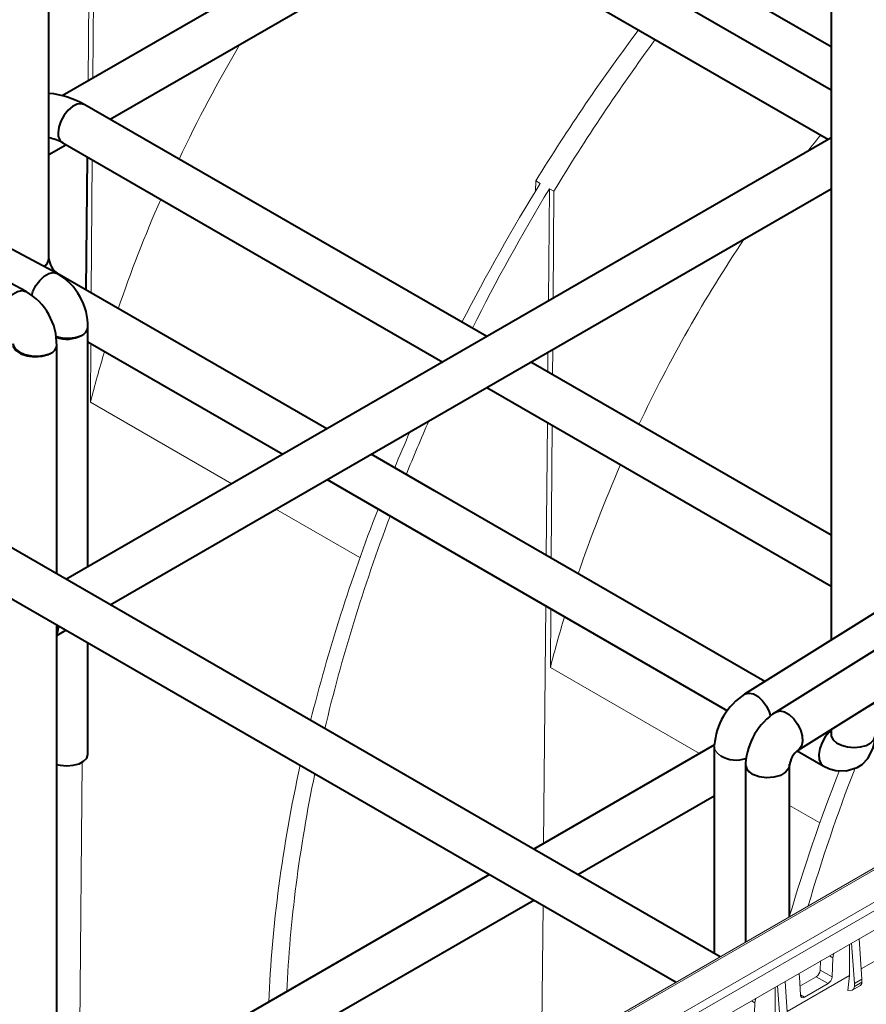
# Model space of a CAD drawing. Units: millimetres. Extents: x 0 to 13306, y 0 to 2520.
# Drawn here: x 319 to 367, y 1423 to 1479 of the extents above; entities that cross this region are included whole.
import ezdxf

# ---------------------------------------------------------------- set-up
doc = ezdxf.new("R2010")
doc.units = ezdxf.units.MM
doc.header["$LTSCALE"] = 0.5
doc.layers.add('HAURATON_ConstructionSite_Contour', color=7, linetype='Continuous', lineweight=40)
doc.layers.add('HAURATON_Isometrie', color=9, linetype='Continuous', lineweight=5)

msp = doc.modelspace()

# ---------------------------------------------------------------- linework, layer by layer
at = {"layer": 'HAURATON_ConstructionSite_Contour'}
for p, q in [((321.437, 1502.292), (364.626, 1477.359)), ((324.097, 1473.266), (347.907, 1487.011)), ((364.626, 1487.173), (364.626, 1469.356)), ((340.586, 1485.646), (321.415, 1474.579)), ((364.626, 1474.901), (351.779, 1482.318)), ((350.596, 1480.144), (364.477, 1472.131)), ((358.388, 1426.163), (272.736, 1475.609)), ((345.27, 1461.043), (322.676, 1474.086)), ((271.497, 1473.462), (355.91, 1424.732)), ((364.626, 1472.217), (321.619, 1447.389)), ((320.665, 1471.285), (321.619, 1471.835)), ((321.437, 1471.94), (342.792, 1459.612)), ((322.762, 1463.665), (322.829, 1471.137)), ((324.097, 1445.959), (364.626, 1469.356)), ((336.286, 1455.857), (321.115, 1464.615)), ((321.103, 1447.687), (321.103, 1460.641)), ((322.855, 1460.754), (333.812, 1454.429)), ((364.626, 1449.869), (347.748, 1459.612)), ((345.27, 1458.182), (364.626, 1447.008)), ((321.103, 1444.23), (321.619, 1444.528)), ((322.855, 1437.555), (322.855, 1443.814)), ((364.626, 1438.95), (364.626, 1438.65)), ((358.061, 1438.075), (347.907, 1432.213)), ((358.055, 1437.98), (358.055, 1426.355)), ((362.716, 1437.743), (364.176, 1436.9)), ((359.809, 1437.024), (359.807, 1436.965)), ((359.807, 1436.969), (359.807, 1426.982)), ((362.281, 1428.411), (362.281, 1437.002)), ((350.385, 1430.783), (358.055, 1435.211)), ((345.429, 1430.783), (321.619, 1417.038)), ((324.097, 1415.607), (347.907, 1429.352))]:
    msp.add_line(p, q, dxfattribs=at)
at = {"layer": 'HAURATON_ConstructionSite_Contour', "flags": 128}
for points in [[(320.665, 1465.451), (320.665, 1490.718), (320.665, 1501.637)], [(321.128, 1464.591), (299.94, 1475.89), (275.069, 1489.154)], [(319.376, 1463.579), (308.69, 1469.277), (297.31, 1475.346)], [(322.676, 1474.086), (322.494, 1474.142), (322.251, 1474.112), (321.991, 1473.984), (321.736, 1473.77), (321.51, 1473.489), (321.333, 1473.165), (321.219, 1472.828), (321.18, 1472.507)], [(364.626, 1469.356), (364.626, 1464.893), (364.626, 1443.974)], [(403.992, 1466.467), (384.485, 1454.277), (361.511, 1439.921)], [(319.693, 1463.353), (319.765, 1463.579), (319.928, 1463.909), (320.143, 1464.203), (320.393, 1464.435), (320.654, 1464.586), (320.903, 1464.641), (321.118, 1464.596), (321.133, 1464.588)], [(362.768, 1437.789), (382.345, 1450.022), (405.318, 1464.378)], [(318.184, 1461.412), (318.087, 1461.475), (317.956, 1461.661), (317.898, 1461.921), (317.918, 1462.232), (318.013, 1462.568), (318.176, 1462.897), (318.391, 1463.191), (318.64, 1463.424), (318.901, 1463.574), (319.151, 1463.63), (319.366, 1463.584), (319.381, 1463.577)], [(322.855, 1448.103), (322.855, 1449.23), (322.855, 1461.593)], [(318.631, 1460.658), (318.646, 1460.557), (318.766, 1460.356), (318.994, 1460.18), (319.307, 1460.044), (319.675, 1459.964), (320.061, 1459.945), (320.429, 1459.992), (320.741, 1460.098)], [(318.645, 1460.633), (318.654, 1460.477), (318.805, 1460.256), (319.075, 1460.074), (319.435, 1459.952), (319.843, 1459.904), (320.254, 1459.934), (320.621, 1460.04), (320.727, 1460.09), (320.741, 1460.098)], [(360.902, 1441.647), (342.331, 1452.367), (338.765, 1454.426)], [(380.141, 1453.671), (370.267, 1447.5), (359.759, 1440.932)], [(336.291, 1452.998), (342.96, 1449.148), (358.804, 1440.001)], [(321.103, 1417.335), (321.103, 1434.398), (321.103, 1444.826)], [(359.763, 1440.935), (359.792, 1440.951), (360.008, 1440.996), (360.257, 1440.941), (360.518, 1440.79), (360.767, 1440.557), (360.982, 1440.263), (361.145, 1439.934), (361.22, 1439.694)], [(361.515, 1439.923), (361.544, 1439.939), (361.76, 1439.984), (362.009, 1439.929), (362.27, 1439.779), (362.519, 1439.546), (362.735, 1439.252), (362.897, 1438.922), (362.993, 1438.587), (363.012, 1438.275), (362.954, 1438.015), (362.824, 1437.83), (362.781, 1437.797)], [(364.623, 1438.891), (364.52, 1438.797), (364.295, 1438.526), (364.111, 1438.206), (363.986, 1437.867), (363.931, 1437.539), (363.949, 1437.25), (364.041, 1437.027), (364.181, 1436.897)], [(364.18, 1436.898), (364.538, 1436.735), (364.884, 1436.64), (365.464, 1436.614), (366.092, 1436.8), (366.365, 1436.977), (366.685, 1437.31), (366.97, 1437.851), (367.062, 1438.2), (367.1, 1438.584)], [(364.626, 1438.65), (364.634, 1438.571), (364.729, 1438.371), (364.926, 1438.193), (365.205, 1438.054), (365.543, 1437.964), (365.91, 1437.933), (366.272, 1437.962), (366.598, 1438.05), (366.859, 1438.189), (367.031, 1438.366), (367.099, 1438.565), (367.1, 1438.588)], [(321.095, 1436.977), (321.299, 1436.931), (321.665, 1436.9), (322.027, 1436.929), (322.353, 1437.017), (322.614, 1437.156), (322.786, 1437.333), (322.855, 1437.532), (322.855, 1437.555)], [(362.268, 1436.944), (362.239, 1436.762), (362.066, 1436.538), (361.778, 1436.361), (361.407, 1436.253), (360.995, 1436.226), (360.587, 1436.283), (360.225, 1436.421), (360.169, 1436.453)]]:
    msp.add_lwpolyline(points, dxfattribs=at)
at = {"layer": 'HAURATON_ConstructionSite_Contour'}
for centre, radius, start, end in [((320.134, 1469.552), 5.198, 60.7264, 84.1396), ((320.286, 1469.914), 2.33, 60.3982, 80.6386), ((321.784, 1472.439), 0.607, 173.5102, 235.1777), ((320.052, 1465.494), 0.614, 303.7859, 355.9723), ((321.786, 1465.52), 1.126, 184.5662, 234.1961), ((319.388, 1461.594), 3.466, 359.0893, 59.7834), ((317.636, 1460.582), 3.465, 359.0861, 59.7865), ((322.311, 1461.62), 0.542, 289.6969, 355.9017), ((321.704, 1463.01), 2.058, 251.4195, 292.5592), ((321.662, 1462.665), 1.764, 250.1792, 298.1346), ((320.558, 1460.608), 0.542, 289.7026, 355.8921), ((320.548, 1444.649), 0.643, 329.6407, 12.0591), ((361.837, 1437.762), 3.79, 123.1743, 175.7627), ((363.589, 1436.751), 3.79, 123.1708, 175.7661), ((363.564, 1436.77), 1.292, 127.3504, 173.7805), ((359.288, 1438.947), 1.72, 239.5713, 288.9845), ((360.489, 1437.053), 0.68, 181.9122, 241.9905), ((360.531, 1437.083), 0.727, 214.1021, 240.1231)]:
    msp.add_arc(centre, radius, start, end, dxfattribs=at)
at = {"layer": 'HAURATON_Isometrie'}
for p, q in [((322.867, 1475.417), (322.946, 1484.28)), ((323.132, 1475.57), (323.196, 1484.136)), ((439.716, 1473.113), (330.659, 1410.156)), ((330.818, 1410.142), (439.874, 1473.099)), ((323.042, 1463.503), (323.098, 1470.981)), ((348.011, 1469.229), (348.024, 1469.803)), ((348.274, 1469.659), (348.024, 1469.803)), ((348.736, 1463.044), (348.792, 1469.359)), ((349.042, 1469.215), (348.792, 1469.359)), ((348.997, 1463.195), (349.042, 1469.215)), ((321.129, 1464.607), (321.028, 1464.651)), ((322.996, 1457.353), (323.021, 1460.658)), ((348.7, 1459.063), (348.71, 1460.167)), ((348.965, 1458.91), (348.976, 1460.321)), ((330.938, 1452.769), (322.996, 1457.353)), ((348.608, 1448.744), (348.675, 1456.216)), ((348.888, 1448.582), (348.944, 1456.061)), ((338.144, 1448.609), (333.416, 1451.338)), ((348.462, 1432.534), (348.582, 1445.902)), ((348.842, 1442.433), (348.867, 1445.738)), ((365.759, 1439.658), (371.558, 1443.006)), ((357.226, 1437.593), (348.842, 1442.433)), ((335.866, 1411.235), (383.31, 1438.624)), ((383.529, 1438.258), (336.085, 1410.869)), ((358.057, 1438.036), (358.055, 1437.976)), ((322.348, 1417.458), (322.524, 1437.098)), ((336.53, 1410.048), (383.529, 1437.18)), ((363.99, 1433.688), (362.281, 1434.675)), ((348.353, 1420.37), (348.431, 1429.049)), ((366.357, 1424.893), (366.197, 1427.174)), ((369.808, 1427.501), (366.316, 1425.484)), ((365.647, 1426.857), (365.647, 1425.098)), ((365.939, 1424.652), (365.768, 1426.926)), ((364.534, 1426.214), (364.722, 1426.108)), ((364.722, 1426.108), (364.675, 1425.029)), ((364.031, 1425.924), (364.008, 1425.407)), ((365.647, 1425.098), (362.154, 1423.081)), ((362.897, 1424.002), (362.849, 1425.026)), ((363.79, 1425.041), (362.873, 1424.512)), ((363.79, 1425.041), (364.45, 1424.653)), ((364.008, 1425.407), (364.675, 1425.029)), ((365.568, 1424.263), (365.648, 1425.098)), ((361.486, 1424.455), (361.486, 1422.695)), ((361.777, 1422.25), (361.606, 1424.524)), ((362.195, 1422.491), (362.036, 1424.772)), ((364.45, 1424.653), (363.122, 1423.886)), ((365.811, 1424.273), (366.238, 1424.519)), ((366.357, 1424.893), (365.939, 1424.652)), ((366.357, 1424.726), (365.939, 1424.485)), ((365.939, 1424.485), (365.939, 1424.652)), ((366.357, 1424.726), (366.357, 1424.893)), ((362.896, 1424.018), (363.122, 1423.886)), ((360.154, 1423.685), (360.342, 1423.579)), ((360.342, 1423.579), (360.294, 1422.5))]:
    msp.add_line(p, q, dxfattribs=at)
at = {"layer": 'HAURATON_Isometrie', "flags": 128}
for points in [[(364.779, 1426.356), (364.732, 1426.197), (364.722, 1426.108)], [(362.849, 1425.026), (362.818, 1425.171), (362.789, 1425.207)], [(360.399, 1423.827), (360.352, 1423.668), (360.342, 1423.579)], [(363.122, 1423.886), (363.047, 1423.857), (362.981, 1423.862), (362.931, 1423.898), (362.902, 1423.962), (362.897, 1424.002)]]:
    msp.add_lwpolyline(points, dxfattribs=at)
at = {"layer": 'HAURATON_Isometrie'}
for centre, radius, start, end in [((358.736, 1438.064), 0.68, 181.909, 241.9869), ((358.779, 1438.094), 0.727, 214.113, 240.1181), ((363.53, 1425.444), 0.479, 302.7341, 355.5335), ((364.193, 1425.062), 0.483, 302.2041, 356.0739)]:
    msp.add_arc(centre, radius, start, end, dxfattribs=at)
for centre, major_axis, ratio, start_param, end_param in [((379.291, 1448.56), (33.401, 56.87), 0.572322, 1.376566, 1.533151), ((380.909, 1447.626), (32.537, 57.368), 0.582397, 1.367837, 1.524421), ((355.063, 1462.547), (23.687, 41.764), 0.582397, 1.543409, 1.69582), ((380.909, 1447.626), (23.687, 41.764), 0.582397, 1.291711, 1.317352), ((379.601, 1448.381), (33.316, 56.919), 0.573337, 1.532305, 1.668365), ((380.599, 1447.805), (32.625, 57.318), 0.581398, 1.525322, 1.661381), ((355.063, 1462.547), (23.687, 41.764), 0.582397, 1.74807, 1.888348), ((380.909, 1447.626), (23.687, 41.764), 0.582397, 1.44548, 1.69582), ((355.063, 1462.547), (23.687, 41.764), 0.582397, 1.943313, 2.008179), ((380.599, 1447.805), (32.625, 57.318), 0.581398, 1.749172, 1.799716), ((379.601, 1448.381), (33.316, 56.919), 0.573337, 1.772543, 1.806699), ((380.909, 1447.626), (23.687, 41.764), 0.582397, 1.74807, 1.888348), ((379.601, 1448.381), (33.316, 56.919), 0.573337, 1.845347, 2.043887), ((380.599, 1447.805), (32.625, 57.318), 0.581398, 1.838364, 2.036904), ((380.909, 1447.626), (23.687, 41.764), 0.582397, 1.943313, 2.008179), ((379.601, 1448.381), (33.316, 56.919), 0.573337, 2.086497, 2.319735), ((405.447, 1433.461), (33.316, 56.919), 0.573337, 1.841726, 1.978882), ((406.445, 1432.885), (32.625, 57.318), 0.581398, 1.825915, 1.954498), ((380.599, 1447.805), (32.625, 57.318), 0.581398, 2.079514, 2.292028), ((365.491, 1424.803), (-0.326, 0.527), 0.597167, 2.508231, 3.754895), ((365.939, 1425.062), (-0.294, 0.546), 0.556891, 3.157869, 3.789886)]:
    msp.add_ellipse(centre, major_axis=major_axis, ratio=ratio, start_param=start_param, end_param=end_param, dxfattribs=at)

doc.saveas('drawing.dxf')
